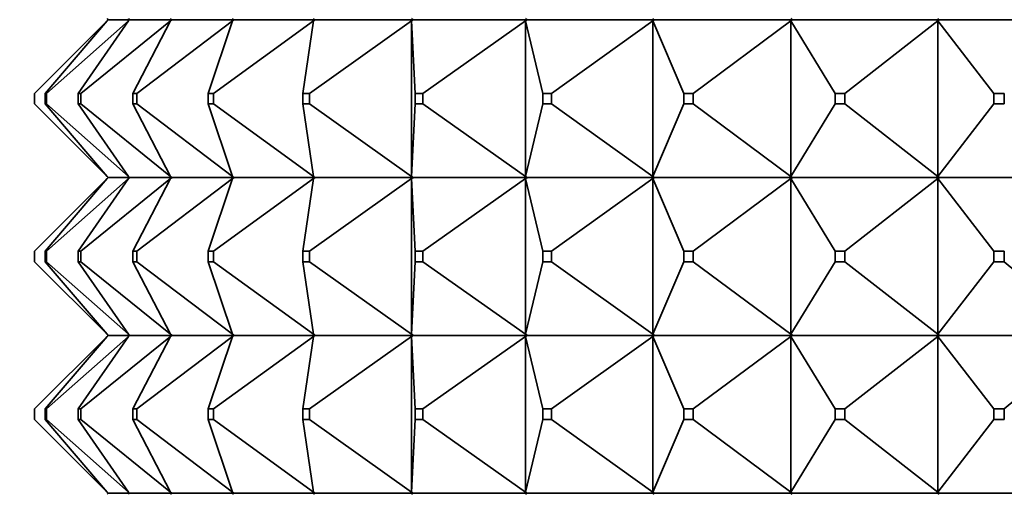
# Model space of a CAD drawing. Units: millimetres. Extents: x 0 to 1478, y 0 to 1758.
# Drawn here: x 625 to 644, y 615 to 624 of the extents above; entities that cross this region are included whole.
import ezdxf
from ezdxf import colors
from ezdxf.entities.mleader import LeaderData, LeaderLine
from ezdxf.math import Vec2, Vec3

# ---------------------------------------------------------------- set-up
doc = ezdxf.new("R2010")
doc.units = ezdxf.units.MM
doc.layers.add('DV3_Défaut', color=7, linetype='Continuous')
doc.layers.add('Défaut', color=7, linetype='Continuous')

# ---------------------------------------------------------------- blocks, each defined once
blk = doc.blocks.new('_DOT')
at = {"color": 0}
blk.add_line((0, 0), (-1, 0), dxfattribs=at)
at = {"color": 0, "const_width": 0.333}
blk.add_lwpolyline([(-0.1665, 0, 1), (0.1665, 0, 1)], format="xyb", close=True, dxfattribs=at)
blk = doc.blocks.new('SE2')
at = {"layer": 'DV3_Défaut', "color": 7, "linetype": 'Continuous', "lineweight": 35}
for p, q in [((626.52, 624.488), (626.538, 624.467)), ((626.52, 624.446), (626.538, 624.467)), ((626.946, 624.467), (626.538, 624.467)), ((626.946, 624.467), (626.922, 624.488)), ((626.946, 624.467), (626.922, 624.446)), ((626.922, 624.446), (626.946, 624.464)), ((626.946, 624.47), (626.946, 624.467)), ((626.946, 624.47), (626.949, 624.467)), ((626.946, 624.464), (626.946, 624.467)), ((626.946, 624.464), (626.949, 624.467)), ((627.746, 624.467), (626.949, 624.467)), ((627.746, 624.467), (627.72, 624.488)), ((627.746, 624.467), (627.72, 624.446)), ((627.72, 624.446), (627.746, 624.464)), ((627.746, 624.47), (627.746, 624.467)), ((627.746, 624.47), (627.749, 624.467)), ((627.746, 624.464), (627.746, 624.467)), ((627.746, 624.464), (627.749, 624.467)), ((628.927, 624.467), (627.749, 624.467)), ((628.927, 624.467), (628.899, 624.488)), ((628.927, 624.467), (628.899, 624.446)), ((628.899, 624.446), (628.927, 624.464)), ((628.927, 624.47), (628.927, 624.467)), ((628.927, 624.47), (628.929, 624.467)), ((628.927, 624.464), (628.927, 624.467)), ((628.927, 624.464), (628.929, 624.467)), ((630.465, 624.467), (628.929, 624.467)), ((630.465, 624.467), (630.436, 624.488)), ((630.465, 624.467), (630.436, 624.446)), ((630.436, 624.446), (630.465, 624.464)), ((630.465, 624.47), (630.465, 624.467)), ((630.465, 624.47), (630.467, 624.467)), ((630.465, 624.464), (630.465, 624.467)), ((630.465, 624.464), (630.467, 624.467)), ((632.332, 624.467), (630.467, 624.467)), ((632.332, 624.467), (632.302, 624.488)), ((632.332, 624.467), (632.302, 624.446)), ((632.302, 624.446), (632.332, 624.464)), ((632.332, 624.47), (632.332, 624.467)), ((632.332, 624.47), (632.334, 624.467)), ((632.332, 624.464), (632.332, 624.467)), ((632.332, 624.464), (632.334, 624.467)), ((634.494, 624.467), (632.334, 624.467)), ((634.494, 624.467), (634.464, 624.488)), ((634.494, 624.467), (634.464, 624.446)), ((634.464, 624.446), (634.494, 624.464)), ((634.494, 624.47), (634.494, 624.467)), ((634.494, 624.47), (634.496, 624.467)), ((634.494, 624.464), (634.494, 624.467)), ((634.494, 624.464), (634.496, 624.467)), ((636.91, 624.467), (634.496, 624.467)), ((636.91, 624.467), (636.881, 624.488)), ((636.91, 624.467), (636.881, 624.446)), ((636.881, 624.446), (636.91, 624.464)), ((636.91, 624.47), (636.91, 624.467)), ((636.91, 624.47), (636.912, 624.467)), ((636.91, 624.464), (636.91, 624.467)), ((636.91, 624.464), (636.912, 624.467)), ((639.535, 624.467), (636.912, 624.467)), ((639.535, 624.467), (639.507, 624.488)), ((639.535, 624.467), (639.507, 624.446)), ((639.507, 624.446), (639.535, 624.464)), ((639.535, 624.47), (639.535, 624.467)), ((639.535, 624.47), (639.537, 624.467)), ((639.535, 624.464), (639.535, 624.467)), ((639.535, 624.464), (639.537, 624.467)), ((642.321, 624.467), (639.537, 624.467)), ((642.321, 624.467), (642.294, 624.488)), ((642.321, 624.467), (642.294, 624.446)), ((642.294, 624.446), (642.321, 624.464)), ((642.321, 624.47), (642.321, 624.467)), ((642.321, 624.47), (642.322, 624.467)), ((642.321, 624.464), (642.321, 624.467)), ((642.321, 624.464), (642.322, 624.467)), ((645.215, 624.467), (642.322, 624.467)), ((626.52, 624.446), (625.141, 623.067)), ((625.341, 623.067), (626.52, 624.446)), ((626.922, 624.446), (625.369, 623.067)), ((625.967, 623.067), (626.922, 624.446)), ((627.72, 624.446), (626.021, 623.067)), ((627.005, 623.067), (627.72, 624.446)), ((628.899, 624.446), (627.085, 623.067)), ((628.437, 623.067), (628.899, 624.446)), ((630.436, 624.446), (628.541, 623.067)), ((630.236, 623.067), (630.436, 624.446)), ((632.302, 624.446), (630.363, 623.067)), ((632.302, 621.488), (632.302, 624.446)), ((632.369, 623.067), (632.302, 624.446)), ((634.464, 624.446), (632.515, 623.067)), ((634.464, 621.488), (634.464, 624.446)), ((634.795, 623.067), (634.464, 624.446)), ((636.881, 624.446), (634.959, 623.067)), ((636.881, 621.488), (636.881, 624.446)), ((637.471, 623.067), (636.881, 624.446)), ((639.507, 624.446), (637.648, 623.067)), ((639.507, 621.488), (639.507, 624.446)), ((640.344, 623.067), (639.507, 624.446)), ((642.294, 624.446), (640.533, 623.067)), ((642.294, 621.488), (642.294, 624.446)), ((643.363, 623.067), (642.294, 624.446)), ((625.141, 623.067), (625.141, 622.867)), ((625.341, 622.867), (625.341, 623.067)), ((625.341, 623.067), (625.369, 623.067)), ((625.369, 623.067), (625.369, 622.867)), ((625.967, 622.867), (625.967, 623.067)), ((625.967, 623.067), (626.021, 623.067)), ((626.021, 623.067), (626.021, 622.867)), ((627.005, 622.867), (627.005, 623.067)), ((627.005, 623.067), (627.085, 623.067)), ((627.085, 623.067), (627.085, 622.867)), ((628.437, 622.867), (628.437, 623.067)), ((628.437, 623.067), (628.541, 623.067)), ((628.541, 623.067), (628.541, 622.867)), ((630.236, 622.867), (630.236, 623.067)), ((630.236, 623.067), (630.363, 623.067)), ((630.363, 623.067), (630.363, 622.867)), ((632.369, 622.867), (632.369, 623.067)), ((632.369, 623.067), (632.515, 623.067)), ((632.515, 623.067), (632.515, 622.867)), ((634.795, 622.867), (634.795, 623.067)), ((634.795, 623.067), (634.959, 623.067)), ((634.959, 623.067), (634.959, 622.867)), ((637.471, 622.867), (637.471, 623.067)), ((637.471, 623.067), (637.648, 623.067)), ((637.648, 623.067), (637.648, 622.867)), ((640.344, 622.867), (640.344, 623.067)), ((640.344, 623.067), (640.533, 623.067)), ((640.533, 623.067), (640.533, 622.867)), ((643.363, 622.867), (643.363, 623.067)), ((643.363, 623.067), (643.559, 623.067)), ((643.559, 623.067), (643.559, 622.867)), ((626.52, 621.488), (625.141, 622.867)), ((625.369, 622.867), (625.341, 622.867)), ((625.341, 622.867), (626.52, 621.488)), ((626.922, 621.488), (625.369, 622.867)), ((626.021, 622.867), (625.967, 622.867)), ((625.967, 622.867), (626.922, 621.488)), ((627.72, 621.488), (626.021, 622.867)), ((627.085, 622.867), (627.005, 622.867)), ((627.005, 622.867), (627.72, 621.488)), ((628.899, 621.488), (627.085, 622.867)), ((628.541, 622.867), (628.437, 622.867)), ((628.437, 622.867), (628.899, 621.488)), ((630.436, 621.488), (628.541, 622.867)), ((630.363, 622.867), (630.236, 622.867)), ((630.236, 622.867), (630.436, 621.488)), ((632.302, 621.488), (630.363, 622.867)), ((632.369, 622.867), (632.302, 621.488)), ((632.515, 622.867), (632.369, 622.867)), ((634.464, 621.488), (632.515, 622.867)), ((634.795, 622.867), (634.464, 621.488)), ((634.959, 622.867), (634.795, 622.867)), ((636.881, 621.488), (634.959, 622.867)), ((637.471, 622.867), (636.881, 621.488)), ((637.648, 622.867), (637.471, 622.867)), ((639.507, 621.488), (637.648, 622.867)), ((640.344, 622.867), (639.507, 621.488)), ((640.533, 622.867), (640.344, 622.867)), ((642.294, 621.488), (640.533, 622.867)), ((643.363, 622.867), (642.294, 621.488)), ((643.559, 622.867), (643.363, 622.867)), ((626.52, 621.488), (626.538, 621.467)), ((626.538, 621.467), (626.52, 621.446)), ((626.538, 621.467), (626.946, 621.467)), ((626.946, 621.467), (626.922, 621.488)), ((626.946, 621.47), (626.922, 621.488)), ((626.946, 621.467), (626.922, 621.446)), ((626.922, 621.446), (626.946, 621.464)), ((626.949, 621.467), (626.946, 621.47)), ((626.946, 621.467), (626.946, 621.47)), ((626.946, 621.464), (626.946, 621.467)), ((626.949, 621.467), (626.946, 621.464)), ((626.949, 621.467), (627.746, 621.467)), ((627.746, 621.467), (627.72, 621.488)), ((627.746, 621.47), (627.72, 621.488)), ((627.746, 621.467), (627.72, 621.446)), ((627.72, 621.446), (627.746, 621.464)), ((627.749, 621.467), (627.746, 621.47)), ((627.746, 621.467), (627.746, 621.47)), ((627.746, 621.464), (627.746, 621.467)), ((627.749, 621.467), (627.746, 621.464)), ((627.749, 621.467), (628.927, 621.467)), ((628.927, 621.467), (628.899, 621.488)), ((628.927, 621.47), (628.899, 621.488)), ((628.927, 621.467), (628.899, 621.446)), ((628.899, 621.446), (628.927, 621.464)), ((628.929, 621.467), (628.927, 621.47)), ((628.927, 621.467), (628.927, 621.47)), ((628.927, 621.464), (628.927, 621.467)), ((628.929, 621.467), (628.927, 621.464)), ((628.929, 621.467), (630.465, 621.467)), ((630.465, 621.467), (630.436, 621.488)), ((630.465, 621.47), (630.436, 621.488)), ((630.465, 621.467), (630.436, 621.446)), ((630.436, 621.446), (630.465, 621.464)), ((630.467, 621.467), (630.465, 621.47)), ((630.465, 621.467), (630.465, 621.47)), ((630.465, 621.464), (630.465, 621.467)), ((630.467, 621.467), (630.465, 621.464)), ((630.467, 621.467), (632.332, 621.467)), ((632.332, 621.467), (632.302, 621.488)), ((632.332, 621.47), (632.302, 621.488)), ((632.332, 621.467), (632.302, 621.446)), ((632.302, 621.446), (632.332, 621.464)), ((632.334, 621.467), (632.332, 621.47)), ((632.332, 621.467), (632.332, 621.47)), ((632.332, 621.464), (632.332, 621.467)), ((632.334, 621.467), (632.332, 621.464)), ((632.334, 621.467), (634.494, 621.467)), ((634.494, 621.467), (634.464, 621.488)), ((634.494, 621.47), (634.464, 621.488)), ((634.494, 621.467), (634.464, 621.446)), ((634.464, 621.446), (634.494, 621.464)), ((634.496, 621.467), (634.494, 621.47)), ((634.494, 621.467), (634.494, 621.47)), ((634.494, 621.464), (634.494, 621.467)), ((634.496, 621.467), (634.494, 621.464)), ((634.496, 621.467), (636.91, 621.467)), ((636.91, 621.467), (636.881, 621.488)), ((636.91, 621.47), (636.881, 621.488)), ((636.91, 621.467), (636.881, 621.446)), ((636.881, 621.446), (636.91, 621.464)), ((636.912, 621.467), (636.91, 621.47)), ((636.91, 621.467), (636.91, 621.47)), ((636.91, 621.464), (636.91, 621.467)), ((636.912, 621.467), (636.91, 621.464)), ((636.912, 621.467), (639.535, 621.467)), ((639.535, 621.467), (639.507, 621.488)), ((639.535, 621.47), (639.507, 621.488)), ((639.535, 621.467), (639.507, 621.446)), ((639.507, 621.446), (639.535, 621.464)), ((639.537, 621.467), (639.535, 621.47)), ((639.535, 621.467), (639.535, 621.47)), ((639.535, 621.464), (639.535, 621.467)), ((639.537, 621.467), (639.535, 621.464)), ((639.537, 621.467), (642.321, 621.467)), ((642.321, 621.467), (642.294, 621.488)), ((642.321, 621.47), (642.294, 621.488)), ((642.321, 621.467), (642.294, 621.446)), ((642.294, 621.446), (642.321, 621.464)), ((642.322, 621.467), (642.321, 621.47)), ((642.321, 621.467), (642.321, 621.47)), ((642.321, 621.464), (642.321, 621.467)), ((642.322, 621.467), (642.321, 621.464)), ((642.322, 621.467), (645.215, 621.467)), ((626.52, 621.446), (625.141, 620.067)), ((626.52, 621.446), (625.341, 620.067)), ((626.922, 621.446), (625.369, 620.067)), ((626.922, 621.446), (625.967, 620.067)), ((627.72, 621.446), (626.021, 620.067)), ((627.72, 621.446), (627.005, 620.067)), ((628.899, 621.446), (627.085, 620.067)), ((628.899, 621.446), (628.437, 620.067)), ((630.436, 621.446), (628.541, 620.067)), ((630.436, 621.446), (630.236, 620.067)), ((632.302, 621.446), (630.363, 620.067)), ((632.302, 618.488), (632.302, 621.446)), ((632.302, 621.446), (632.369, 620.067)), ((634.464, 621.446), (632.515, 620.067)), ((634.464, 618.488), (634.464, 621.446)), ((634.464, 621.446), (634.795, 620.067)), ((636.881, 621.446), (634.959, 620.067)), ((636.881, 618.488), (636.881, 621.446)), ((636.881, 621.446), (637.471, 620.067)), ((639.507, 621.446), (637.648, 620.067)), ((639.507, 618.488), (639.507, 621.446)), ((639.507, 621.446), (640.344, 620.067)), ((642.294, 621.446), (640.533, 620.067)), ((642.294, 618.488), (642.294, 621.446)), ((642.294, 621.446), (643.363, 620.067)), ((625.141, 620.067), (625.141, 619.867)), ((625.341, 619.867), (625.341, 620.067)), ((625.341, 620.067), (625.369, 620.067)), ((625.369, 620.067), (625.369, 619.867)), ((625.967, 620.067), (626.021, 620.067)), ((625.967, 619.867), (625.967, 620.067)), ((626.021, 620.067), (626.021, 619.867)), ((627.005, 620.067), (627.085, 620.067)), ((627.005, 619.867), (627.005, 620.067)), ((627.085, 620.067), (627.085, 619.867)), ((628.437, 620.067), (628.541, 620.067)), ((628.437, 619.867), (628.437, 620.067)), ((628.541, 620.067), (628.541, 619.867)), ((630.236, 620.067), (630.363, 620.067)), ((630.236, 619.867), (630.236, 620.067)), ((630.363, 620.067), (630.363, 619.867)), ((632.369, 620.067), (632.515, 620.067)), ((632.369, 619.867), (632.369, 620.067)), ((632.515, 620.067), (632.515, 619.867)), ((634.795, 620.067), (634.959, 620.067)), ((634.795, 619.867), (634.795, 620.067)), ((634.959, 620.067), (634.959, 619.867)), ((637.471, 620.067), (637.648, 620.067)), ((637.471, 619.867), (637.471, 620.067)), ((637.648, 620.067), (637.648, 619.867)), ((640.344, 620.067), (640.533, 620.067)), ((640.344, 619.867), (640.344, 620.067)), ((640.533, 620.067), (640.533, 619.867)), ((643.363, 620.067), (643.559, 620.067)), ((643.363, 619.867), (643.363, 620.067)), ((643.559, 620.067), (643.559, 619.867)), ((625.141, 619.867), (626.52, 618.488)), ((625.369, 619.867), (625.341, 619.867)), ((625.341, 619.867), (626.52, 618.488)), ((625.369, 619.867), (626.922, 618.488)), ((626.021, 619.867), (625.967, 619.867)), ((625.967, 619.867), (626.922, 618.488)), ((626.021, 619.867), (627.72, 618.488)), ((627.085, 619.867), (627.005, 619.867)), ((627.005, 619.867), (627.72, 618.488)), ((627.085, 619.867), (628.899, 618.488)), ((628.541, 619.867), (628.437, 619.867)), ((628.437, 619.867), (628.899, 618.488)), ((628.541, 619.867), (630.436, 618.488)), ((630.363, 619.867), (630.236, 619.867)), ((630.236, 619.867), (630.436, 618.488)), ((630.363, 619.867), (632.302, 618.488)), ((632.369, 619.867), (632.302, 618.488)), ((632.515, 619.867), (632.369, 619.867)), ((632.515, 619.867), (634.464, 618.488)), ((634.795, 619.867), (634.464, 618.488)), ((634.959, 619.867), (634.795, 619.867)), ((634.959, 619.867), (636.881, 618.488)), ((637.471, 619.867), (636.881, 618.488)), ((637.648, 619.867), (637.471, 619.867)), ((637.648, 619.867), (639.507, 618.488)), ((640.344, 619.867), (639.507, 618.488)), ((640.533, 619.867), (640.344, 619.867)), ((640.533, 619.867), (642.294, 618.488)), ((643.363, 619.867), (642.294, 618.488)), ((643.559, 619.867), (643.363, 619.867)), ((643.559, 619.867), (645.19, 618.488)), ((626.52, 618.488), (626.538, 618.467)), ((626.946, 618.47), (626.922, 618.488)), ((626.922, 618.488), (626.946, 618.467)), ((627.746, 618.47), (627.72, 618.488)), ((627.72, 618.488), (627.746, 618.467)), ((628.927, 618.47), (628.899, 618.488)), ((628.899, 618.488), (628.927, 618.467)), ((630.465, 618.47), (630.436, 618.488)), ((630.436, 618.488), (630.465, 618.467)), ((632.332, 618.47), (632.302, 618.488)), ((632.302, 618.488), (632.332, 618.467)), ((634.494, 618.47), (634.464, 618.488)), ((634.464, 618.488), (634.494, 618.467)), ((636.91, 618.47), (636.881, 618.488)), ((636.881, 618.488), (636.91, 618.467)), ((639.535, 618.47), (639.507, 618.488)), ((639.507, 618.488), (639.535, 618.467)), ((642.321, 618.47), (642.294, 618.488)), ((642.294, 618.488), (642.321, 618.467)), ((625.141, 617.067), (626.52, 618.446)), ((625.341, 617.067), (626.52, 618.446)), ((625.369, 617.067), (626.922, 618.446)), ((625.967, 617.067), (626.922, 618.446)), ((626.021, 617.067), (627.72, 618.446)), ((626.52, 618.446), (626.538, 618.467)), ((626.538, 618.467), (626.946, 618.467)), ((626.922, 618.446), (626.946, 618.467)), ((626.946, 618.464), (626.922, 618.446)), ((626.949, 618.467), (626.946, 618.47)), ((626.946, 618.467), (626.946, 618.47)), ((626.946, 618.467), (626.946, 618.464)), ((626.949, 618.467), (626.946, 618.464)), ((626.949, 618.467), (627.746, 618.467)), ((627.005, 617.067), (627.72, 618.446)), ((627.085, 617.067), (628.899, 618.446)), ((627.72, 618.446), (627.746, 618.467)), ((627.746, 618.464), (627.72, 618.446)), ((627.749, 618.467), (627.746, 618.47)), ((627.746, 618.467), (627.746, 618.47)), ((627.746, 618.467), (627.746, 618.464)), ((627.749, 618.467), (627.746, 618.464)), ((627.749, 618.467), (628.927, 618.467)), ((628.437, 617.067), (628.899, 618.446)), ((628.541, 617.067), (630.436, 618.446)), ((628.899, 618.446), (628.927, 618.467)), ((628.927, 618.464), (628.899, 618.446)), ((628.929, 618.467), (628.927, 618.47)), ((628.927, 618.467), (628.927, 618.47)), ((628.927, 618.467), (628.927, 618.464)), ((628.929, 618.467), (628.927, 618.464)), ((628.929, 618.467), (630.465, 618.467)), ((630.236, 617.067), (630.436, 618.446)), ((630.363, 617.067), (632.302, 618.446)), ((630.436, 618.446), (630.465, 618.467)), ((630.465, 618.464), (630.436, 618.446)), ((630.467, 618.467), (630.465, 618.47)), ((630.465, 618.467), (630.465, 618.47)), ((630.465, 618.467), (630.465, 618.464)), ((630.467, 618.467), (630.465, 618.464)), ((630.467, 618.467), (632.332, 618.467)), ((632.302, 618.446), (632.332, 618.467)), ((632.332, 618.464), (632.302, 618.446)), ((632.369, 617.067), (632.302, 618.446)), ((632.302, 618.446), (632.302, 615.488)), ((632.334, 618.467), (632.332, 618.47)), ((632.332, 618.467), (632.332, 618.47)), ((632.332, 618.467), (632.332, 618.464)), ((632.334, 618.467), (632.332, 618.464)), ((632.334, 618.467), (634.494, 618.467)), ((632.515, 617.067), (634.464, 618.446)), ((634.464, 618.446), (634.494, 618.467)), ((634.494, 618.464), (634.464, 618.446)), ((634.795, 617.067), (634.464, 618.446)), ((634.464, 618.446), (634.464, 615.488)), ((634.496, 618.467), (634.494, 618.47)), ((634.494, 618.467), (634.494, 618.47)), ((634.494, 618.467), (634.494, 618.464)), ((634.496, 618.467), (634.494, 618.464)), ((634.496, 618.467), (636.91, 618.467)), ((634.959, 617.067), (636.881, 618.446)), ((636.881, 618.446), (636.91, 618.467)), ((636.91, 618.464), (636.881, 618.446)), ((637.471, 617.067), (636.881, 618.446)), ((636.881, 618.446), (636.881, 615.488)), ((636.912, 618.467), (636.91, 618.47)), ((636.91, 618.467), (636.91, 618.47)), ((636.91, 618.467), (636.91, 618.464)), ((636.912, 618.467), (636.91, 618.464)), ((636.912, 618.467), (639.535, 618.467)), ((637.648, 617.067), (639.507, 618.446)), ((639.507, 618.446), (639.535, 618.467)), ((639.535, 618.464), (639.507, 618.446)), ((640.344, 617.067), (639.507, 618.446)), ((639.507, 618.446), (639.507, 615.488)), ((639.537, 618.467), (639.535, 618.47)), ((639.535, 618.467), (639.535, 618.47)), ((639.535, 618.467), (639.535, 618.464)), ((639.537, 618.467), (639.535, 618.464)), ((639.537, 618.467), (642.321, 618.467)), ((640.533, 617.067), (642.294, 618.446)), ((642.294, 618.446), (642.321, 618.467)), ((642.321, 618.464), (642.294, 618.446)), ((643.363, 617.067), (642.294, 618.446)), ((642.294, 618.446), (642.294, 615.488)), ((642.322, 618.467), (642.321, 618.47)), ((642.321, 618.467), (642.321, 618.47)), ((642.321, 618.467), (642.321, 618.464)), ((642.322, 618.467), (642.321, 618.464)), ((642.322, 618.467), (645.215, 618.467)), ((643.559, 617.067), (645.19, 618.446)), ((625.141, 616.867), (625.141, 617.067)), ((625.369, 617.067), (625.341, 617.067)), ((625.341, 617.067), (625.341, 616.867)), ((625.369, 616.867), (625.369, 617.067)), ((626.021, 617.067), (625.967, 617.067)), ((625.967, 617.067), (625.967, 616.867)), ((626.021, 616.867), (626.021, 617.067)), ((627.085, 617.067), (627.005, 617.067)), ((627.005, 617.067), (627.005, 616.867)), ((627.085, 616.867), (627.085, 617.067)), ((628.541, 617.067), (628.437, 617.067)), ((628.437, 617.067), (628.437, 616.867)), ((628.541, 616.867), (628.541, 617.067)), ((630.363, 617.067), (630.236, 617.067)), ((630.236, 617.067), (630.236, 616.867)), ((630.363, 616.867), (630.363, 617.067)), ((632.515, 617.067), (632.369, 617.067)), ((632.369, 617.067), (632.369, 616.867)), ((632.515, 616.867), (632.515, 617.067)), ((634.959, 617.067), (634.795, 617.067)), ((634.795, 617.067), (634.795, 616.867)), ((634.959, 616.867), (634.959, 617.067)), ((637.648, 617.067), (637.471, 617.067)), ((637.471, 617.067), (637.471, 616.867)), ((637.648, 616.867), (637.648, 617.067)), ((640.533, 617.067), (640.344, 617.067)), ((640.344, 617.067), (640.344, 616.867)), ((640.533, 616.867), (640.533, 617.067)), ((643.559, 617.067), (643.363, 617.067)), ((643.363, 617.067), (643.363, 616.867)), ((643.559, 616.867), (643.559, 617.067)), ((626.52, 615.488), (625.141, 616.867)), ((626.52, 615.488), (625.341, 616.867)), ((625.341, 616.867), (625.369, 616.867)), ((626.922, 615.488), (625.369, 616.867)), ((626.922, 615.488), (625.967, 616.867)), ((625.967, 616.867), (626.021, 616.867)), ((627.72, 615.488), (626.021, 616.867)), ((627.72, 615.488), (627.005, 616.867)), ((627.005, 616.867), (627.085, 616.867)), ((628.899, 615.488), (627.085, 616.867)), ((628.899, 615.488), (628.437, 616.867)), ((628.437, 616.867), (628.541, 616.867)), ((630.436, 615.488), (628.541, 616.867)), ((630.436, 615.488), (630.236, 616.867)), ((630.236, 616.867), (630.363, 616.867)), ((632.302, 615.488), (630.363, 616.867)), ((632.302, 615.488), (632.369, 616.867)), ((632.369, 616.867), (632.515, 616.867)), ((634.464, 615.488), (632.515, 616.867)), ((634.464, 615.488), (634.795, 616.867)), ((634.795, 616.867), (634.959, 616.867)), ((636.881, 615.488), (634.959, 616.867)), ((636.881, 615.488), (637.471, 616.867)), ((637.471, 616.867), (637.648, 616.867)), ((639.507, 615.488), (637.648, 616.867)), ((639.507, 615.488), (640.344, 616.867)), ((640.344, 616.867), (640.533, 616.867)), ((642.294, 615.488), (640.533, 616.867)), ((642.294, 615.488), (643.363, 616.867)), ((643.363, 616.867), (643.559, 616.867)), ((626.538, 615.467), (626.52, 615.488)), ((626.922, 615.488), (626.946, 615.47)), ((626.946, 615.467), (626.922, 615.488)), ((627.746, 615.467), (627.72, 615.488)), ((627.72, 615.488), (627.746, 615.47)), ((628.927, 615.467), (628.899, 615.488)), ((628.899, 615.488), (628.927, 615.47)), ((630.465, 615.467), (630.436, 615.488)), ((630.436, 615.488), (630.465, 615.47)), ((632.332, 615.467), (632.302, 615.488)), ((632.302, 615.488), (632.332, 615.47)), ((634.494, 615.467), (634.464, 615.488)), ((634.464, 615.488), (634.494, 615.47)), ((636.91, 615.467), (636.881, 615.488)), ((636.881, 615.488), (636.91, 615.47)), ((639.535, 615.467), (639.507, 615.488)), ((639.507, 615.488), (639.535, 615.47)), ((642.321, 615.467), (642.294, 615.488)), ((642.294, 615.488), (642.321, 615.47)), ((626.52, 615.446), (626.538, 615.467)), ((626.538, 615.467), (626.946, 615.467)), ((626.946, 615.467), (626.922, 615.446)), ((626.949, 615.467), (626.946, 615.47)), ((626.946, 615.47), (626.946, 615.467)), ((626.949, 615.467), (626.946, 615.464)), ((626.946, 615.467), (626.946, 615.464)), ((626.949, 615.467), (627.746, 615.467)), ((627.746, 615.467), (627.72, 615.446)), ((627.749, 615.467), (627.746, 615.47)), ((627.746, 615.47), (627.746, 615.467)), ((627.749, 615.467), (627.746, 615.464)), ((627.746, 615.467), (627.746, 615.464)), ((627.749, 615.467), (628.927, 615.467)), ((628.927, 615.467), (628.899, 615.446)), ((628.929, 615.467), (628.927, 615.47)), ((628.927, 615.47), (628.927, 615.467)), ((628.929, 615.467), (628.927, 615.464)), ((628.927, 615.467), (628.927, 615.464)), ((628.929, 615.467), (630.465, 615.467)), ((630.465, 615.467), (630.436, 615.446)), ((630.467, 615.467), (630.465, 615.47)), ((630.465, 615.47), (630.465, 615.467)), ((630.467, 615.467), (630.465, 615.464)), ((630.465, 615.467), (630.465, 615.464)), ((630.467, 615.467), (632.332, 615.467)), ((632.332, 615.467), (632.302, 615.446)), ((632.334, 615.467), (632.332, 615.47)), ((632.332, 615.47), (632.332, 615.467)), ((632.334, 615.467), (632.332, 615.464)), ((632.332, 615.467), (632.332, 615.464)), ((632.334, 615.467), (634.494, 615.467)), ((634.494, 615.467), (634.464, 615.446)), ((634.496, 615.467), (634.494, 615.47)), ((634.494, 615.47), (634.494, 615.467)), ((634.496, 615.467), (634.494, 615.464)), ((634.494, 615.467), (634.494, 615.464)), ((634.496, 615.467), (636.91, 615.467)), ((636.91, 615.467), (636.881, 615.446)), ((636.912, 615.467), (636.91, 615.47)), ((636.91, 615.47), (636.91, 615.467)), ((636.912, 615.467), (636.91, 615.464)), ((636.91, 615.467), (636.91, 615.464)), ((636.912, 615.467), (639.535, 615.467)), ((639.535, 615.467), (639.507, 615.446)), ((639.535, 615.464), (639.507, 615.446)), ((639.537, 615.467), (639.535, 615.47)), ((639.535, 615.47), (639.535, 615.467)), ((639.537, 615.467), (639.535, 615.464)), ((639.535, 615.467), (639.535, 615.464)), ((639.537, 615.467), (642.321, 615.467)), ((642.321, 615.467), (642.294, 615.446)), ((642.322, 615.467), (642.321, 615.47)), ((642.321, 615.47), (642.321, 615.467)), ((642.322, 615.467), (642.321, 615.464)), ((642.321, 615.467), (642.321, 615.464)), ((642.322, 615.467), (645.215, 615.467))]:
    blk.add_line(p, q, dxfattribs=at)

msp = doc.modelspace()

# ---------------------------------------------------------------- block references
at = {"layer": 'Défaut'}
msp.add_blockref('SE2', (0, 0), dxfattribs=at)

# ---------------------------------------------------------------- leaders
at = {"layer": 'Défaut', "color": 7, "linetype": 'Continuous', "lineweight": 18}
ml = msp.add_multileader_mtext('Standard', dxfattribs=at)
ml.set_content('{\\pxsm0.9;\\fSolid Edge ISO|b1||i0||c0|p34;\\W1.;04/09/2018\\P}', color=256)
ml.set_leader_properties()
ml.set_arrow_properties(name='DOT')
ml.build(insert=Vec2(0, 0))
ml.multileader.update_dxf_attribs({"leader_type": 0, "dogleg_length": 0, "arrow_head_size": 12})
ctx = ml.context
ctx.base_point, ctx.char_height, ctx.arrow_head_size, ctx.landing_gap_size = Vec3(1390.407, 1750.708), 12, 12, 4.2
notes = []
notes.append((ctx, [(0, (0, 0, 0), (0, 0), (1, 0), 1, [])]))
ctx.mtext.insert = Vec3(1392.407, 1756.828)
for ctx, leaders in notes:
    for number, flags, end, landing, length, lines in leaders:
        leader = LeaderData()
        leader.index, (leader.has_last_leader_line, leader.has_dogleg_vector, leader.attachment_direction) = number, flags
        leader.last_leader_point, leader.dogleg_vector, leader.dogleg_length = Vec3(end), Vec3(landing), length
        for number, points, colour, breaks in lines:
            line = LeaderLine()
            line.index, line.vertices, line.color, line.breaks = number, Vec3.list(points), colors.encode_raw_color(colour), breaks
            leader.lines.append(line)
        ctx.leaders.append(leader)

doc.saveas('drawing.dxf')
